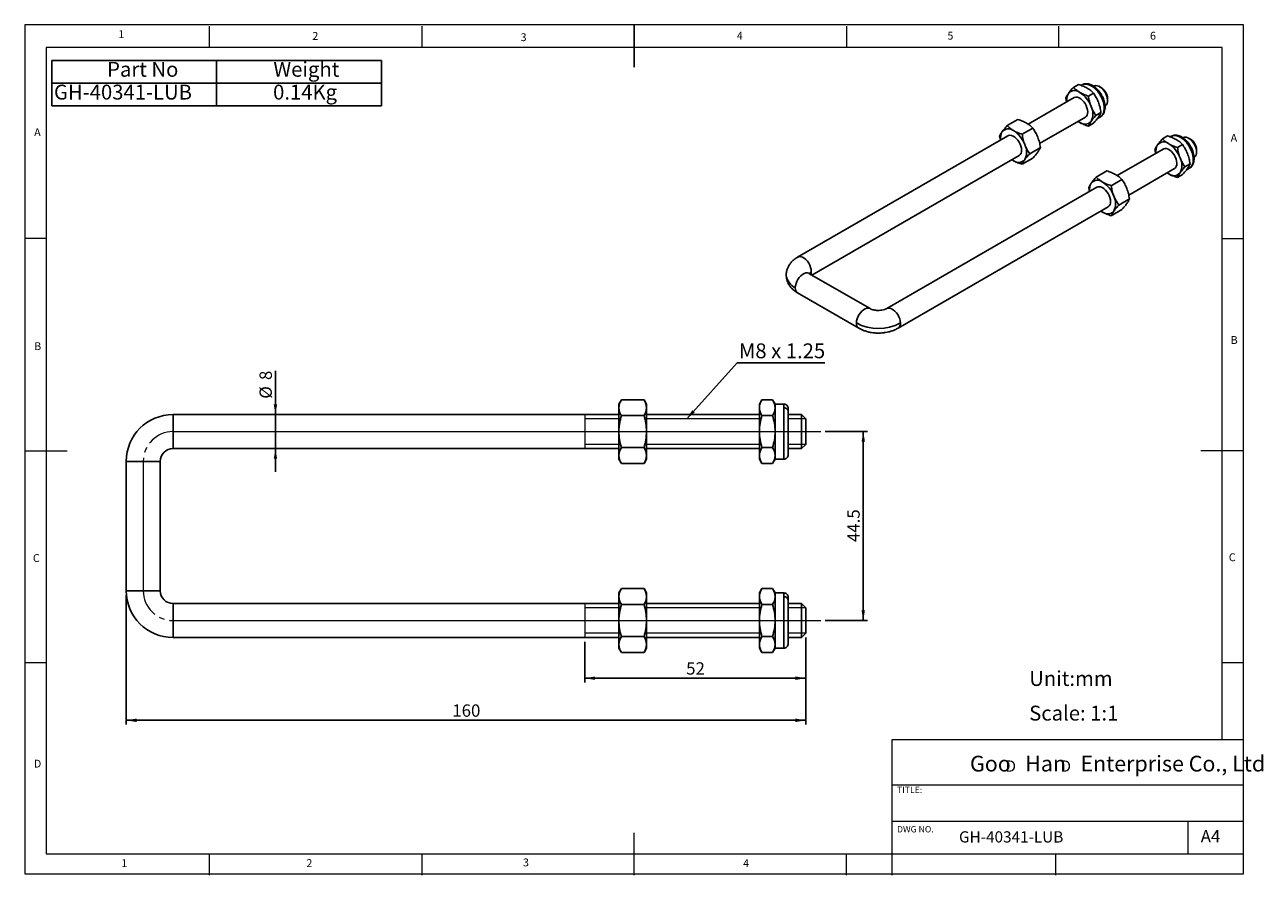
# Model space of a CAD drawing. Units: millimetres. Extents: x 5 to 297, y 6 to 206.
import ezdxf

# ---------------------------------------------------------------- set-up
doc = ezdxf.new("R2010")
doc.units = ezdxf.units.MM
doc.linetypes.add('CENTER', pattern=[10.16, 6.35, -1.27, 1.27, -1.27])
doc.layers.add('DIM', color=5, linetype='Continuous')
doc.layers.add('SLD-0', color=179, linetype='Continuous')
doc.styles.add('SLDTEXTSTYLE0', font='TXT', dxfattribs={"width": 0.663})
doc.styles.add('SLDTEXTSTYLE1', font='TXT', dxfattribs={"width": 0.75})
doc.styles.add('SLDTEXTSTYLE2', font='TXT', dxfattribs={"width": 0.620935})
doc.styles.add('SLDTEXTSTYLE3', font='TXT', dxfattribs={"width": 0.7})
doc.styles.add('SLDTEXTSTYLE4', font='TXT', dxfattribs={"width": 0.694444})
doc.dimstyles.new('SLDDIMSTYLE0', dxfattribs={"dimtxt": 2.910417, "dimasz": 2.4, "dimexe": 0, "dimexo": 0.0625, "dimgap": 0.727604, "dimtad": 1, "dimdec": 1, "dimrnd": 1e-09, "dimzin": 12, "dimdsep": 46, "dimtxsty": 'SLDTEXTSTYLE1', "dimsah": 1, "dimcen": 0.09, "dimadec": 0, "dimazin": 3, "dimtfac": 1, "dimtdec": 1, "dimtofl": 0, "dimtmove": 0, "dimatfit": 3, "dimfxl": 0, "dimfrac": 2, "dimtolj": 1, "dimtzin": 12, "dimarcsym": 0})
doc.dimstyles.new('SLDDIMSTYLE1', dxfattribs={"dimtxt": 2.910417, "dimasz": 2.4, "dimexe": 0, "dimexo": 0.0625, "dimgap": 0.727604, "dimtad": 1, "dimdec": 1, "dimrnd": 1e-09, "dimzin": 12, "dimdsep": 46, "dimtxsty": 'SLDTEXTSTYLE1', "dimsah": 1, "dimcen": 0.09, "dimadec": 0, "dimazin": 3, "dimtfac": 1, "dimtdec": 1, "dimtmove": 0, "dimatfit": 0, "dimfxl": 0, "dimfrac": 2, "dimtolj": 1, "dimtzin": 12, "dimarcsym": 0})
doc.dimstyles.new('SLDDIMSTYLE2', dxfattribs={"dimtxt": 0.18, "dimasz": 2.4, "dimexe": 0, "dimexo": 0.0625, "dimgap": 0, "dimtad": 0, "dimtih": 1, "dimtoh": 1, "dimdec": 0, "dimrnd": 1e-09, "dimzin": 0, "dimdsep": 46, "dimtxsty": 'Standard', "dimsah": 1, "dimcen": 0.09, "dimadec": 0, "dimazin": 0, "dimtfac": 2.4, "dimtdec": 0, "dimtofl": 0, "dimtmove": 0, "dimatfit": 3, "dimfxl": 0, "dimfrac": 2, "dimtolj": 1, "dimtzin": 0, "dimarcsym": 0})

# ---------------------------------------------------------------- blocks, each defined once
blk = doc.blocks.new('SW_NOTE_0')
at = {"layer": 'DIM', "char_height": 2.65, "attachment_point": 1, "style": 'SLDTEXTSTYLE0'}
for insert in [(0, 3.41), (12.95, 3.41)]:
    blk.add_mtext('D', dxfattribs=dict(at, insert=insert))
blk = doc.blocks.new('SW_TABLEANNOTATION_0')
at = {"layer": 'DIM', "color": 0}
for p, q in [((0, 0), (0, -10.74)), ((77.61, 0), (0, 0)), ((77.61, -10.74), (77.61, 0)), ((38.8, 0), (38.8, -10.74)), ((0, -5.37), (77.61, -5.37)), ((0, -10.74), (77.61, -10.74))]:
    blk.add_line(p, q, dxfattribs=at)
at = {"layer": 'DIM', "color": 0, "char_height": 3.5, "attachment_point": 1, "style": 'SLDTEXTSTYLE3'}
for s, insert in [('Part No', (13.02, -0.36)), ('Weight', (52.17, -0.36)), ('GH-40341-LUB', (0.5, -5.73)), ('0.14Kg', (52.11, -5.73))]:
    blk.add_mtext(s, dxfattribs=dict(at, insert=insert))
blk = doc.blocks.new('_D')
at = {"layer": 'DIM', "color": 5}
for p, q in [((193.78, 110.47), (203.78, 110.47)), ((202.78, 110.47), (202.78, 65.97)), ((193.78, 65.97), (203.78, 65.97))]:
    blk.add_line(p, q, dxfattribs=at)
for points in [[(202.78, 110.47), (202.38, 108.07), (203.18, 108.07)], [(202.78, 65.97), (203.18, 68.37), (202.38, 68.37)]]:
    blk.add_solid(points, dxfattribs=at)
at = {"layer": 'DIM', "color": 5, "insert": (199.03, 84.46), "char_height": 2.91, "attachment_point": 1, "rotation": 90, "style": 'SLDTEXTSTYLE1'}
blk.add_mtext('44.5', dxfattribs=at)
blk = doc.blocks.new('_D_1')
at = {"layer": 'DIM', "color": 5}
for p, q in [((189.22, 61.97), (189.22, 51.39)), ((137.22, 60.97), (137.22, 51.39)), ((137.22, 52.39), (189.22, 52.39))]:
    blk.add_line(p, q, dxfattribs=at)
for points in [[(137.22, 52.39), (139.62, 51.99), (139.62, 52.79)], [(189.22, 52.39), (186.82, 52.79), (186.82, 51.99)]]:
    blk.add_solid(points, dxfattribs=at)
at = {"layer": 'DIM', "color": 5, "insert": (161.07, 56.14), "char_height": 2.91, "attachment_point": 1, "style": 'SLDTEXTSTYLE1'}
blk.add_mtext('52', dxfattribs=at)
blk = doc.blocks.new('_D_2')
at = {"layer": 'DIM', "color": 5}
for p, q in [((64.34, 114.47), (64.34, 124.77)), ((64.34, 114.47), (64.34, 106.47)), ((64.34, 106.47), (64.34, 100.97))]:
    blk.add_line(p, q, dxfattribs=at)
for points in [[(64.34, 114.47), (64.74, 116.87), (63.94, 116.87)], [(64.34, 106.47), (63.94, 104.07), (64.74, 104.07)]]:
    blk.add_solid(points, dxfattribs=at)
at = {"layer": 'DIM', "color": 5, "char_height": 2.91, "attachment_point": 1, "rotation": 90, "style": 'SLDTEXTSTYLE1'}
for s, insert in [('8', (60.59, 122.62)), ('%%c', (60.59, 118.23))]:
    blk.add_mtext(s, dxfattribs=dict(at, insert=insert))
blk = doc.blocks.new('_D_3')
at = {"layer": 'DIM', "color": 5}
for p, q in [((29.22, 71.97), (29.22, 41.47)), ((189.22, 61.97), (189.22, 41.47)), ((189.22, 42.47), (29.22, 42.47))]:
    blk.add_line(p, q, dxfattribs=at)
for points in [[(29.22, 42.47), (31.62, 42.07), (31.62, 42.87)], [(189.22, 42.47), (186.82, 42.87), (186.82, 42.07)]]:
    blk.add_solid(points, dxfattribs=at)
at = {"layer": 'DIM', "color": 5, "insert": (106, 46.22), "char_height": 2.91, "attachment_point": 1, "style": 'SLDTEXTSTYLE1'}
blk.add_mtext('160', dxfattribs=at)
blk = doc.blocks.new('SW_NOTE_0_1')
at = {"layer": 'DIM', "color": 0}
blk.add_line((20.64, 0), (0, 0), dxfattribs=at)
at = {"layer": 'DIM', "color": 0, "insert": (0.39, 4.58), "char_height": 3.5, "attachment_point": 1, "style": 'SLDTEXTSTYLE4'}
blk.add_mtext('M8 x 1.25', dxfattribs=at)

msp = doc.modelspace()

# ---------------------------------------------------------------- linework, layer by layer
at = {"color": 7, "linetype": 'Continuous', "lineweight": 25}
for p, q in [((252.27, 191.55), (253.47, 192.24)), ((254.3, 192.15), (254.08, 192.02)), ((254.3, 192.15), (254.35, 192.17)), ((255.81, 189.51), (257, 190.2)), ((257.1, 191.84), (257.05, 191.81)), ((258.9, 191.43), (258.43, 191.71)), ((252.43, 189.14), (241.59, 182.89)), ((250.67, 188.13), (250.5, 189.03)), ((259.71, 187.19), (259.77, 187.22)), ((260.32, 188.44), (260.32, 188.98)), ((239.19, 184), (236.67, 182.55)), ((244.32, 178.3), (255.1, 184.52)), ((257.58, 184.95), (258.77, 185.64)), ((257.93, 184.23), (258.64, 184.64)), ((258.75, 184.71), (258.64, 184.64)), ((242.72, 181.96), (240.21, 180.5)), ((253.39, 183.54), (253.77, 183.3)), ((253.77, 183.3), (253.4, 183.54)), ((257, 183.12), (255.81, 182.43)), ((236.83, 180.14), (187.33, 151.56)), ((235.07, 179.12), (234.9, 180.03)), ((273.25, 179.44), (274.44, 180.13)), ((275.28, 180.04), (275.06, 179.91)), ((275.28, 180.04), (275.33, 180.06)), ((276.79, 177.4), (277.98, 178.09)), ((278.08, 179.73), (278.03, 179.7)), ((279.88, 179.32), (279.41, 179.6)), ((190.7, 147.35), (239.5, 175.52)), ((244.49, 177.4), (241.98, 175.94)), ((273.41, 177.03), (262.57, 170.78)), ((271.65, 176.02), (271.48, 176.92)), ((280.69, 175.08), (280.74, 175.11)), ((281.3, 176.33), (281.3, 176.87)), ((238.16, 174.29), (237.79, 174.53)), ((238.16, 174.29), (237.8, 174.54)), ((240.21, 173.43), (242.72, 174.88)), ((265.3, 166.19), (276.08, 172.41)), ((278.55, 172.84), (279.75, 173.53)), ((278.91, 172.12), (279.62, 172.53)), ((279.72, 172.6), (279.62, 172.53)), ((260.16, 171.89), (257.65, 170.44)), ((263.7, 169.85), (261.19, 168.39)), ((274.37, 171.43), (274.74, 171.19)), ((274.74, 171.19), (274.38, 171.43)), ((277.98, 171.01), (276.79, 170.32)), ((257.81, 168.03), (208.31, 139.45)), ((256.05, 167.01), (255.88, 167.92)), ((210.98, 134.83), (260.48, 163.41)), ((265.47, 165.29), (262.95, 163.83)), ((259.14, 162.18), (258.77, 162.42)), ((259.14, 162.18), (258.78, 162.43)), ((261.19, 161.32), (263.7, 162.77)), ((184.63, 147.37), (184.63, 147.34)), ((204.38, 139.45), (190, 147.75)), ((187.33, 143.13), (201.71, 134.83)), ((145.81, 117.98), (145.23, 116.97)), ((145.23, 116.97), (145.23, 116.1)), ((145.81, 117.98), (151.15, 117.98)), ((151.73, 116.97), (151.15, 117.98)), ((151.73, 116.97), (151.73, 116.1)), ((178.9, 117.98), (178.32, 116.97)), ((178.32, 116.1), (178.32, 116.97)), ((181.44, 117.98), (178.9, 117.98)), ((182.02, 116.97), (181.44, 117.98)), ((184.06, 116.97), (182.02, 116.97)), ((182.02, 116.1), (182.02, 116.97)), ((145.23, 114.47), (40.22, 114.47)), ((40.22, 106.47), (40.22, 114.47)), ((145.23, 116.1), (145.23, 110.47)), ((151.15, 114.23), (145.81, 114.23)), ((151.73, 116.1), (151.73, 110.47)), ((178.32, 114.47), (151.73, 114.47)), ((178.32, 110.47), (178.32, 116.1)), ((178.9, 114.23), (181.44, 114.23)), ((182.02, 110.47), (182.02, 116.1)), ((188.22, 114.47), (185.08, 114.47)), ((189.22, 113.47), (188.22, 114.47)), ((188.22, 106.47), (188.22, 114.47)), ((189.22, 113.47), (189.22, 107.47)), ((145.23, 110.47), (145.23, 104.85)), ((151.73, 110.47), (151.73, 104.85)), ((178.32, 104.85), (178.32, 110.47)), ((182.02, 104.85), (182.02, 110.47)), ((40.22, 106.47), (145.23, 106.47)), ((151.15, 106.72), (145.81, 106.72)), ((151.73, 106.47), (178.32, 106.47)), ((178.9, 106.72), (181.44, 106.72)), ((185.08, 106.47), (188.22, 106.47)), ((188.22, 106.47), (189.22, 107.47)), ((29.22, 103.47), (29.22, 72.97)), ((29.22, 103.47), (37.22, 103.47)), ((37.22, 72.97), (37.22, 103.47)), ((145.23, 104.85), (145.23, 103.97)), ((145.23, 103.97), (145.81, 102.97)), ((151.15, 102.97), (145.81, 102.97)), ((151.15, 102.97), (151.73, 103.97)), ((151.73, 104.85), (151.73, 103.97)), ((178.32, 103.97), (178.32, 104.85)), ((178.32, 103.97), (178.9, 102.97)), ((178.9, 102.97), (181.44, 102.97)), ((181.44, 102.97), (182.02, 103.97)), ((182.02, 103.97), (182.02, 104.85)), ((182.02, 103.97), (184.06, 103.97)), ((37.22, 72.97), (29.22, 72.97)), ((145.81, 73.48), (145.23, 72.47)), ((145.81, 73.48), (151.15, 73.48)), ((151.73, 72.47), (151.15, 73.48)), ((178.9, 73.48), (178.32, 72.47)), ((181.44, 73.48), (178.9, 73.48)), ((182.02, 72.47), (181.44, 73.48)), ((145.23, 72.47), (145.23, 71.6)), ((145.23, 71.6), (145.23, 65.97)), ((151.73, 72.47), (151.73, 71.6)), ((151.73, 71.6), (151.73, 65.97)), ((178.32, 71.6), (178.32, 72.47)), ((178.32, 65.97), (178.32, 71.6)), ((184.06, 72.47), (182.02, 72.47)), ((182.02, 71.6), (182.02, 72.47)), ((182.02, 65.97), (182.02, 71.6)), ((145.23, 69.97), (40.22, 69.97)), ((40.22, 61.97), (40.22, 69.97)), ((151.15, 69.73), (145.81, 69.73)), ((178.32, 69.97), (151.73, 69.97)), ((178.9, 69.73), (181.44, 69.73)), ((188.22, 69.97), (185.08, 69.97)), ((189.22, 68.97), (188.22, 69.97)), ((188.22, 61.97), (188.22, 69.97)), ((189.22, 68.97), (189.22, 62.97)), ((145.23, 65.97), (145.23, 60.35)), ((151.73, 65.97), (151.73, 60.35)), ((178.32, 60.35), (178.32, 65.97)), ((182.02, 60.35), (182.02, 65.97)), ((40.22, 61.97), (145.23, 61.97)), ((151.15, 62.22), (145.81, 62.22)), ((151.73, 61.97), (178.32, 61.97)), ((178.9, 62.22), (181.44, 62.22)), ((185.08, 61.97), (188.22, 61.97)), ((188.22, 61.97), (189.22, 62.97)), ((145.23, 60.35), (145.23, 59.47)), ((145.23, 59.47), (145.81, 58.47)), ((151.15, 58.47), (145.81, 58.47)), ((151.15, 58.47), (151.73, 59.47)), ((151.73, 60.35), (151.73, 59.47)), ((178.32, 59.47), (178.32, 60.35)), ((178.32, 59.47), (178.9, 58.47)), ((178.9, 58.47), (181.44, 58.47)), ((181.44, 58.47), (182.02, 59.47)), ((182.02, 59.47), (182.02, 60.35)), ((182.02, 59.47), (184.06, 59.47))]:
    msp.add_line(p, q, dxfattribs=at)
at = {"color": 8, "linetype": 'Continuous', "lineweight": 25}
for p, q in [((184.06, 116.97), (184.06, 116.1)), ((184.06, 116.1), (184.06, 103.97)), ((184.06, 72.47), (184.06, 71.6)), ((184.06, 71.6), (184.06, 59.47))]:
    msp.add_line(p, q, dxfattribs=at)
at = {"color": 8, "linetype": 'Continuous', "lineweight": 25, "flags": 128}
for points in [[(254.35, 192.17), (254.42, 192.21), (254.8, 192.33), (255.22, 192.35), (255.68, 192.27), (256.15, 192.1), (256.63, 191.84), (257.11, 191.49), (257.57, 191.07), (258, 190.58), (258.4, 190.03), (258.75, 189.45), (259.04, 188.84), (259.27, 188.22), (259.43, 187.6), (259.52, 187.01), (259.53, 186.44), (259.47, 185.93), (259.33, 185.48), (259.12, 185.1)], [(259.12, 185.1), (258.85, 184.79), (258.75, 184.71)], [(275.33, 180.06), (275.4, 180.1), (275.78, 180.22), (276.2, 180.24), (276.66, 180.16), (277.13, 179.99), (277.61, 179.73), (278.09, 179.38), (278.55, 178.96), (278.98, 178.47), (279.38, 177.92), (279.73, 177.34), (280.02, 176.73), (280.25, 176.11), (280.41, 175.49), (280.5, 174.9), (280.51, 174.33), (280.45, 173.82), (280.31, 173.37), (280.1, 172.99)], [(280.1, 172.99), (279.83, 172.68), (279.72, 172.6)], [(190.55, 148.16), (190.51, 148.64), (190.39, 149.14), (190.19, 149.65), (189.93, 150.14), (189.61, 150.59), (189.25, 150.99), (188.86, 151.3), (188.47, 151.53), (188.08, 151.66), (187.72, 151.68), (187.4, 151.6), (187.33, 151.56)], [(186.78, 144.35), (186.82, 144.83), (186.94, 145.33), (187.14, 145.84), (187.4, 146.33), (187.72, 146.78), (188.08, 147.18), (188.47, 147.49), (188.86, 147.72), (189.25, 147.85), (189.61, 147.87), (189.93, 147.79), (190, 147.75)], [(190.44, 147.5), (190.51, 147.74), (190.55, 148.16)], [(204.37, 139.45), (204.3, 139.49), (203.99, 139.57), (203.63, 139.55), (203.24, 139.42), (202.85, 139.19), (202.46, 138.88), (202.1, 138.48), (201.78, 138.03), (201.52, 137.54), (201.32, 137.03), (201.2, 136.53), (201.16, 136.05)], [(211.53, 136.05), (211.49, 136.53), (211.37, 137.03), (211.17, 137.54), (210.9, 138.03), (210.59, 138.48), (210.23, 138.88), (209.84, 139.19), (209.45, 139.42), (209.06, 139.55), (208.7, 139.57), (208.38, 139.49), (208.31, 139.45)]]:
    msp.add_lwpolyline(points, dxfattribs=at)
at = {"color": 7, "linetype": 'Continuous', "lineweight": 25, "flags": 128}
for points in [[(259.77, 187.22), (259.8, 187.24), (260.03, 187.45), (260.2, 187.75), (260.3, 188.12), (260.32, 188.55), (260.26, 189.02), (260.13, 189.51), (259.92, 190), (259.66, 190.47), (259.35, 190.9), (259, 191.28), (258.62, 191.58), (258.24, 191.81), (257.87, 191.93), (257.52, 191.96), (257.2, 191.89), (257.1, 191.84)], [(252.43, 189.14), (252.56, 189.2), (252.88, 189.27), (253.23, 189.23), (253.61, 189.1), (253.99, 188.87), (254.36, 188.56), (254.71, 188.18)], [(254.71, 188.18), (255.02, 187.74), (255.28, 187.27), (255.47, 186.77), (255.6, 186.29), (255.65, 185.82), (255.62, 185.4), (255.52, 185.03), (255.35, 184.74), (255.11, 184.53), (255.1, 184.52)], [(240.05, 176.74), (240.01, 177.2), (239.9, 177.69), (239.71, 178.18), (239.46, 178.66), (239.16, 179.1), (238.82, 179.49), (238.45, 179.82), (238.07, 180.06), (237.69, 180.21), (237.33, 180.26), (237.01, 180.22), (236.83, 180.14)], [(280.74, 175.11), (280.78, 175.13), (281.01, 175.34), (281.18, 175.64), (281.27, 176.01), (281.29, 176.44), (281.24, 176.91), (281.1, 177.4), (280.9, 177.89), (280.64, 178.36), (280.33, 178.79), (279.98, 179.17), (279.6, 179.47), (279.22, 179.7), (278.85, 179.82), (278.5, 179.85), (278.18, 179.78), (278.08, 179.73)], [(273.41, 177.03), (273.54, 177.09), (273.86, 177.16), (274.21, 177.12), (274.58, 176.99), (274.97, 176.76), (275.34, 176.45), (275.69, 176.07)], [(275.69, 176.07), (275.99, 175.63), (276.25, 175.16), (276.45, 174.66), (276.58, 174.18), (276.63, 173.71), (276.6, 173.28), (276.5, 172.92), (276.33, 172.63), (276.09, 172.42), (276.08, 172.41)], [(261.03, 164.63), (260.99, 165.09), (260.88, 165.58), (260.69, 166.07), (260.44, 166.55), (260.14, 166.99), (259.8, 167.38), (259.43, 167.71), (259.05, 167.95), (258.67, 168.1), (258.31, 168.15), (257.99, 168.11), (257.81, 168.03)]]:
    msp.add_lwpolyline(points, dxfattribs=at)
at = {"color": 7, "linetype": 'Continuous', "lineweight": 25}
for centre, radius, start, end in [((253.68, 188.61), 2.99, 149.2102, 188.6129), ((252.56, 188.9), 1.91, 50.7518, 139.4672), ((250.18, 184.77), 6.65, 20.2271, 57.362), ((257.27, 188.86), 3.05, 2.4009, 57.5937), ((252.88, 185.3), 3.96, 333.4364, 26.5636), ((238.01, 179.61), 2.92, 148.7227, 189.1004), ((236.96, 179.89), 1.91, 50.7518, 139.4672), ((234.58, 175.77), 6.65, 20.2271, 57.362), ((254.97, 184.77), 1.91, 230.7518, 319.4672), ((237.28, 176.3), 3.96, 333.4364, 26.5636), ((274.66, 176.5), 2.99, 149.2102, 188.6129), ((273.54, 176.79), 1.91, 50.7518, 139.4672), ((271.16, 172.66), 6.65, 20.2271, 57.362), ((278.25, 176.75), 3.05, 2.4009, 57.5937), ((238.72, 176.6), 1.33, 305.5137, 5.7985), ((239.37, 175.77), 1.91, 230.7518, 319.4672), ((273.86, 173.19), 3.96, 333.4364, 26.5636), ((257.94, 167.78), 1.91, 50.7518, 139.4672), ((255.56, 163.66), 6.65, 20.2271, 57.362), ((275.95, 172.66), 1.91, 230.7518, 319.4672), ((258.98, 167.5), 2.92, 148.7227, 189.1004), ((259.7, 164.49), 1.33, 305.5137, 5.7985), ((258.26, 164.19), 3.96, 333.4364, 26.5636), ((260.35, 163.66), 1.91, 230.7518, 319.4672), ((206.34, 146.03), 11.24, 242.5243, 297.4757), ((40.22, 103.47), 11, 90, 180), ((40.22, 103.47), 3, 90, 180), ((40.22, 72.97), 11, 180, 270), ((40.22, 72.97), 3, 180, 270)]:
    msp.add_arc(centre, radius, start, end, dxfattribs=at)
at = {"color": 8, "linetype": 'Continuous', "lineweight": 25}
for centre, radius, start, end in [((188.36, 147.76), 3.75, 186.4461, 245.0599), ((191.13, 147.06), 1.25, 117.6638, 148.4564), ((188.1, 144.22), 1.33, 174.0137, 234.6741), ((202.48, 135.92), 1.33, 174.0144, 234.6661), ((210.21, 135.92), 1.33, 305.3559, 5.9836)]:
    msp.add_arc(centre, radius, start, end, dxfattribs=at)
at = {"color": 7, "linetype": 'Continuous', "lineweight": 25}
for points, knots in [([(250.5, 189.03), (250.57, 189.19), (250.7, 189.52), (250.97, 189.93), (251.11, 190.14)], [0, 0, 0, 0, 0.495458, 1, 1, 1, 1]), ([(251.11, 190.14), (251.27, 190.35), (251.6, 190.8), (252.05, 191.3), (252.27, 191.55)], [0, 0, 0, 0, 0.494511, 1, 1, 1, 1]), ([(252.27, 191.55), (252.48, 191.34), (252.91, 190.92), (253.48, 190.56), (253.77, 190.37)], [0, 0, 0, 0, 0.495458, 1, 1, 1, 1]), ([(255.51, 191.38), (255.2, 191.54), (254.57, 191.87), (253.84, 192.12), (253.47, 192.24)], [0, 0, 0, 0, 0.4945107, 1, 1, 1, 1]), ([(253.77, 190.37), (254.08, 190.21), (254.7, 189.88), (255.44, 189.63), (255.81, 189.51)], [0, 0, 0, 0, 0.494511, 1, 1, 1, 1]), ([(259.27, 185.23), (259.36, 185.39), (259.56, 185.72), (259.71, 186.33), (259.75, 186.99), (259.68, 187.68), (259.52, 188.37), (259.26, 189.07), (258.92, 189.76), (258.49, 190.43), (258, 191.02), (257.49, 191.5), (257.02, 191.85), (256.64, 192.06), (256.38, 192.19), (256.18, 192.26), (255.96, 192.33), (255.66, 192.39), (255.26, 192.42), (254.84, 192.38), (254.58, 192.27), (254.46, 192.21)], [0, 0, 0, 0, 0.065368, 0.132973, 0.200553, 0.265567, 0.327606, 0.391824, 0.457853, 0.524665, 0.591151, 0.656068, 0.712945, 0.759048, 0.78405, 0.804688, 0.826156, 0.857145, 0.901235, 0.956029, 1, 1, 1, 1]), ([(257, 190.2), (256.79, 190.41), (256.37, 190.83), (255.8, 191.2), (255.51, 191.38)], [0, 0, 0, 0, 0.495458, 1, 1, 1, 1]), ([(258.16, 188.08), (258, 188.45), (257.67, 189.21), (257.23, 189.87), (257, 190.2)], [0, 0, 0, 0, 0.494511, 1, 1, 1, 1]), ([(255.81, 189.51), (255.88, 189.09), (256.01, 188.26), (256.28, 187.47), (256.42, 187.07)], [0, 0, 0, 0, 0.495458, 1, 1, 1, 1]), ([(256.42, 187.07), (256.58, 186.7), (256.91, 185.94), (257.35, 185.28), (257.58, 184.95)], [0, 0, 0, 0, 0.494511, 1, 1, 1, 1]), ([(258.77, 185.64), (258.71, 186.05), (258.57, 186.89), (258.3, 187.68), (258.16, 188.08)], [0, 0, 0, 0, 0.495458, 1, 1, 1, 1]), ([(241.23, 183.14), (240.92, 183.3), (240.29, 183.63), (239.56, 183.87), (239.19, 184)], [0, 0, 0, 0, 0.4945107, 1, 1, 1, 1]), ([(256.42, 183.53), (256.58, 183.75), (256.91, 184.19), (257.35, 184.7), (257.58, 184.95)], [0, 0, 0, 0, 0.494511, 1, 1, 1, 1]), ([(257, 183.12), (257.22, 183.37), (257.67, 183.87), (258, 184.32), (258.16, 184.54)], [0, 0, 0, 0, 0.495458, 1, 1, 1, 1]), ([(258.16, 184.54), (258.3, 184.74), (258.57, 185.15), (258.71, 185.48), (258.77, 185.64)], [0, 0, 0, 0, 0.494511, 1, 1, 1, 1]), ([(258.69, 184.68), (258.79, 184.75), (259.01, 184.89), (259.18, 185.11), (259.27, 185.23)], [0, 0, 0, 0, 0.477286, 1, 1, 1, 1]), ([(234.9, 180.03), (234.97, 180.19), (235.1, 180.51), (235.37, 180.92), (235.51, 181.13)], [0, 0, 0, 0, 0.495458, 1, 1, 1, 1]), ([(235.51, 181.13), (235.67, 181.35), (236, 181.79), (236.44, 182.29), (236.67, 182.55)], [0, 0, 0, 0, 0.494511, 1, 1, 1, 1]), ([(236.67, 182.55), (236.88, 182.34), (237.31, 181.91), (237.88, 181.55), (238.16, 181.37)], [0, 0, 0, 0, 0.495458, 1, 1, 1, 1]), ([(238.16, 181.37), (238.47, 181.2), (239.1, 180.87), (239.84, 180.63), (240.21, 180.5)], [0, 0, 0, 0, 0.494511, 1, 1, 1, 1]), ([(242.72, 181.96), (242.51, 182.17), (242.09, 182.59), (241.52, 182.95), (241.23, 183.14)], [0, 0, 0, 0, 0.495458, 1, 1, 1, 1]), ([(243.88, 179.83), (243.72, 180.21), (243.39, 180.96), (242.95, 181.62), (242.72, 181.96)], [0, 0, 0, 0, 0.4945107, 1, 1, 1, 1]), ([(255.81, 182.43), (255.44, 182.55), (254.71, 182.8), (254.08, 183.13), (253.77, 183.3)], [0, 0, 0, 0, 0.495458, 1, 1, 1, 1]), ([(255.81, 182.43), (255.88, 182.59), (256.01, 182.92), (256.28, 183.33), (256.42, 183.53)], [0, 0, 0, 0, 0.495458, 1, 1, 1, 1]), ([(240.21, 180.5), (240.27, 180.09), (240.41, 179.25), (240.68, 178.46), (240.82, 178.07)], [0, 0, 0, 0, 0.495458, 1, 1, 1, 1]), ([(240.82, 178.07), (240.98, 177.69), (241.31, 176.94), (241.75, 176.28), (241.98, 175.94)], [0, 0, 0, 0, 0.494511, 1, 1, 1, 1]), ([(244.49, 177.4), (244.43, 177.81), (244.29, 178.65), (244.02, 179.44), (243.88, 179.83)], [0, 0, 0, 0, 0.495458, 1, 1, 1, 1]), ([(271.48, 176.92), (271.55, 177.08), (271.68, 177.41), (271.95, 177.82), (272.09, 178.03)], [0, 0, 0, 0, 0.495458, 1, 1, 1, 1]), ([(272.09, 178.03), (272.25, 178.24), (272.58, 178.69), (273.02, 179.19), (273.25, 179.44)], [0, 0, 0, 0, 0.494511, 1, 1, 1, 1]), ([(273.25, 179.44), (273.46, 179.23), (273.88, 178.81), (274.45, 178.45), (274.74, 178.26)], [0, 0, 0, 0, 0.495458, 1, 1, 1, 1]), ([(276.49, 179.27), (276.18, 179.43), (275.55, 179.76), (274.82, 180.01), (274.44, 180.13)], [0, 0, 0, 0, 0.4945107, 1, 1, 1, 1]), ([(274.74, 178.26), (275.05, 178.1), (275.68, 177.77), (276.41, 177.52), (276.79, 177.4)], [0, 0, 0, 0, 0.494511, 1, 1, 1, 1]), ([(280.24, 173.12), (280.34, 173.28), (280.54, 173.61), (280.69, 174.22), (280.73, 174.88), (280.66, 175.57), (280.5, 176.26), (280.24, 176.96), (279.89, 177.65), (279.47, 178.32), (278.98, 178.91), (278.47, 179.39), (277.99, 179.74), (277.62, 179.95), (277.35, 180.08), (277.16, 180.15), (276.93, 180.22), (276.63, 180.28), (276.24, 180.31), (275.82, 180.27), (275.56, 180.16), (275.44, 180.1)], [0, 0, 0, 0, 0.065368, 0.132973, 0.200553, 0.265567, 0.327606, 0.391824, 0.457853, 0.524665, 0.591151, 0.656068, 0.712945, 0.759048, 0.78405, 0.804688, 0.826156, 0.857145, 0.901235, 0.956029, 1, 1, 1, 1]), ([(277.98, 178.09), (277.77, 178.3), (277.35, 178.72), (276.78, 179.09), (276.49, 179.27)], [0, 0, 0, 0, 0.495458, 1, 1, 1, 1]), ([(279.14, 175.97), (278.98, 176.34), (278.65, 177.1), (278.21, 177.76), (277.98, 178.09)], [0, 0, 0, 0, 0.494511, 1, 1, 1, 1]), ([(241.98, 175.94), (241.76, 175.7), (241.31, 175.19), (240.98, 174.75), (240.82, 174.53)], [0, 0, 0, 0, 0.495458, 1, 1, 1, 1]), ([(242.72, 174.88), (242.94, 175.13), (243.39, 175.63), (243.72, 176.07), (243.88, 176.3)], [0, 0, 0, 0, 0.495458, 1, 1, 1, 1]), ([(243.88, 176.3), (244.02, 176.5), (244.29, 176.91), (244.42, 177.23), (244.49, 177.4)], [0, 0, 0, 0, 0.494511, 1, 1, 1, 1]), ([(276.79, 177.4), (276.85, 176.98), (276.99, 176.15), (277.26, 175.36), (277.4, 174.96)], [0, 0, 0, 0, 0.495458, 1, 1, 1, 1]), ([(279.75, 173.53), (279.68, 173.94), (279.55, 174.78), (279.28, 175.57), (279.14, 175.97)], [0, 0, 0, 0, 0.495458, 1, 1, 1, 1]), ([(240.21, 173.43), (239.84, 173.55), (239.11, 173.79), (238.48, 174.12), (238.16, 174.29)], [0, 0, 0, 0, 0.495458, 1, 1, 1, 1]), ([(240.82, 174.53), (240.68, 174.32), (240.41, 173.91), (240.28, 173.59), (240.21, 173.43)], [0, 0, 0, 0, 0.494511, 1, 1, 1, 1]), ([(277.4, 174.96), (277.56, 174.59), (277.89, 173.83), (278.33, 173.17), (278.55, 172.84)], [0, 0, 0, 0, 0.494511, 1, 1, 1, 1]), ([(277.4, 171.42), (277.56, 171.64), (277.89, 172.08), (278.33, 172.59), (278.55, 172.84)], [0, 0, 0, 0, 0.494511, 1, 1, 1, 1]), ([(277.98, 171.01), (278.2, 171.26), (278.65, 171.76), (278.97, 172.21), (279.14, 172.43)], [0, 0, 0, 0, 0.495458, 1, 1, 1, 1]), ([(279.14, 172.43), (279.27, 172.63), (279.55, 173.04), (279.68, 173.37), (279.75, 173.53)], [0, 0, 0, 0, 0.494511, 1, 1, 1, 1]), ([(279.67, 172.57), (279.77, 172.64), (279.99, 172.78), (280.16, 173), (280.24, 173.12)], [0, 0, 0, 0, 0.477286, 1, 1, 1, 1]), ([(256.49, 169.02), (256.65, 169.24), (256.98, 169.68), (257.42, 170.18), (257.65, 170.44)], [0, 0, 0, 0, 0.494511, 1, 1, 1, 1]), ([(257.65, 170.44), (257.86, 170.23), (258.28, 169.8), (258.85, 169.44), (259.14, 169.26)], [0, 0, 0, 0, 0.495458, 1, 1, 1, 1]), ([(259.14, 169.26), (259.45, 169.09), (260.08, 168.76), (260.81, 168.52), (261.19, 168.39)], [0, 0, 0, 0, 0.494511, 1, 1, 1, 1]), ([(262.21, 171.03), (261.9, 171.19), (261.27, 171.52), (260.53, 171.76), (260.16, 171.89)], [0, 0, 0, 0, 0.4945107, 1, 1, 1, 1]), ([(263.7, 169.85), (263.49, 170.06), (263.07, 170.48), (262.49, 170.84), (262.21, 171.03)], [0, 0, 0, 0, 0.495458, 1, 1, 1, 1]), ([(264.86, 167.72), (264.7, 168.1), (264.37, 168.85), (263.93, 169.51), (263.7, 169.85)], [0, 0, 0, 0, 0.4945107, 1, 1, 1, 1]), ([(276.79, 170.32), (276.42, 170.44), (275.69, 170.69), (275.06, 171.02), (274.74, 171.19)], [0, 0, 0, 0, 0.495458, 1, 1, 1, 1]), ([(276.79, 170.32), (276.85, 170.48), (276.99, 170.81), (277.26, 171.22), (277.4, 171.42)], [0, 0, 0, 0, 0.495458, 1, 1, 1, 1]), ([(255.88, 167.92), (255.94, 168.08), (256.08, 168.4), (256.35, 168.81), (256.49, 169.02)], [0, 0, 0, 0, 0.495458, 1, 1, 1, 1]), ([(261.19, 168.39), (261.25, 167.98), (261.39, 167.14), (261.66, 166.35), (261.8, 165.96)], [0, 0, 0, 0, 0.495458, 1, 1, 1, 1]), ([(265.47, 165.29), (265.4, 165.7), (265.27, 166.54), (265, 167.33), (264.86, 167.72)], [0, 0, 0, 0, 0.495458, 1, 1, 1, 1]), ([(261.8, 165.96), (261.96, 165.58), (262.29, 164.82), (262.73, 164.17), (262.95, 163.83)], [0, 0, 0, 0, 0.494511, 1, 1, 1, 1]), ([(262.95, 163.83), (262.73, 163.59), (262.29, 163.08), (261.96, 162.64), (261.8, 162.42)], [0, 0, 0, 0, 0.495458, 1, 1, 1, 1]), ([(263.7, 162.77), (263.92, 163.02), (264.37, 163.52), (264.69, 163.96), (264.86, 164.19)], [0, 0, 0, 0, 0.495458, 1, 1, 1, 1]), ([(264.86, 164.19), (264.99, 164.39), (265.27, 164.8), (265.4, 165.12), (265.47, 165.29)], [0, 0, 0, 0, 0.494511, 1, 1, 1, 1]), ([(261.19, 161.32), (260.82, 161.44), (260.09, 161.68), (259.46, 162.01), (259.14, 162.18)], [0, 0, 0, 0, 0.495458, 1, 1, 1, 1]), ([(261.8, 162.42), (261.66, 162.21), (261.39, 161.8), (261.25, 161.48), (261.19, 161.32)], [0, 0, 0, 0, 0.494511, 1, 1, 1, 1]), ([(187.33, 151.56), (187.15, 151.45), (186.75, 151.2), (186.17, 150.73), (185.65, 150.17), (185.22, 149.55), (184.9, 148.89), (184.68, 148.14), (184.65, 147.62), (184.63, 147.35)], [0, 0, 0, 0, 0.115515, 0.250697, 0.406995, 0.538491, 0.68187, 0.836228, 1, 1, 1, 1]), ([(184.63, 147.35), (184.66, 146.97), (184.72, 146.18), (185.24, 145.04), (185.96, 144.15), (186.7, 143.53), (187.12, 143.26), (187.33, 143.13)], [0, 0, 0, 0, 0.224582, 0.473308, 0.735837, 0.868612, 1, 1, 1, 1]), ([(208.31, 139.45), (208.14, 139.37), (207.82, 139.21), (207.19, 139.07), (206.61, 139.02), (206.13, 139.02), (205.7, 139.05), (205.25, 139.13), (204.77, 139.26), (204.51, 139.38), (204.38, 139.45)], [0, 0, 0, 0, 0.167328, 0.321007, 0.450045, 0.547718, 0.623679, 0.725872, 0.854285, 1, 1, 1, 1]), ([(201.71, 134.83), (201.92, 134.72), (202.32, 134.5), (203.05, 134.21), (203.83, 133.98), (204.63, 133.82), (205.29, 133.73), (205.87, 133.69), (206.49, 133.68), (207.22, 133.71), (207.99, 133.81), (208.77, 133.96), (209.52, 134.17), (210.28, 134.46), (210.74, 134.71), (210.98, 134.83)], [0, 0, 0, 0, 0.078611, 0.151977, 0.250203, 0.332476, 0.397604, 0.450197, 0.50873, 0.581662, 0.668642, 0.742562, 0.82314, 0.909374, 1, 1, 1, 1]), ([(145.81, 117.98), (145.76, 117.9), (145.64, 117.68), (145.46, 117.29), (145.33, 116.9), (145.25, 116.5), (145.23, 116.26), (145.23, 116.1)], [0, 0, 0, 0, 0.123762, 0.371976, 0.621681, 0.747083, 1, 1, 1, 1]), ([(151.73, 116.1), (151.72, 116.18), (151.72, 116.42), (151.65, 116.81), (151.5, 117.28), (151.32, 117.67), (151.19, 117.9), (151.15, 117.98)], [0, 0, 0, 0, 0.1234188, 0.3714001, 0.6214918, 0.8733393, 1, 1, 1, 1]), ([(178.9, 117.98), (178.74, 117.68), (178.41, 117.06), (178.35, 116.42), (178.32, 116.1)], [0, 0, 0, 0, 0.495458, 1, 1, 1, 1]), ([(182.02, 116.1), (181.99, 116.42), (181.93, 117.05), (181.6, 117.67), (181.44, 117.98)], [0, 0, 0, 0, 0.494511, 1, 1, 1, 1]), ([(185.08, 115.92), (185.07, 116.05), (185.04, 116.33), (184.8, 116.69), (184.45, 116.93), (184.19, 116.96), (184.06, 116.97)], [0, 0, 0, 0, 0.239603, 0.497386, 0.756539, 1, 1, 1, 1]), ([(145.23, 116.1), (145.26, 115.79), (145.31, 115.15), (145.64, 114.54), (145.81, 114.23)], [0, 0, 0, 0, 0.494511, 1, 1, 1, 1]), ([(145.81, 114.23), (145.72, 113.92), (145.56, 113.32), (145.38, 112.39), (145.25, 111.44), (145.23, 110.8), (145.23, 110.47)], [0, 0, 0, 0, 0.247269, 0.495363, 0.746874, 1, 1, 1, 1]), ([(151.15, 114.23), (151.31, 114.53), (151.64, 115.15), (151.7, 115.78), (151.73, 116.1)], [0, 0, 0, 0, 0.495458, 1, 1, 1, 1]), ([(151.73, 110.47), (151.7, 111.1), (151.64, 112.38), (151.31, 113.61), (151.15, 114.23)], [0, 0, 0, 0, 0.494511, 1, 1, 1, 1]), ([(178.32, 116.1), (178.35, 115.79), (178.41, 115.15), (178.74, 114.54), (178.9, 114.23)], [0, 0, 0, 0, 0.49451, 1, 1, 1, 1]), ([(178.9, 114.23), (178.74, 113.62), (178.41, 112.39), (178.35, 111.12), (178.32, 110.47)], [0, 0, 0, 0, 0.495458, 1, 1, 1, 1]), ([(181.44, 114.23), (181.6, 114.53), (181.93, 115.15), (181.99, 115.78), (182.02, 116.1)], [0, 0, 0, 0, 0.495458, 1, 1, 1, 1]), ([(182.02, 110.47), (181.99, 111.1), (181.93, 112.38), (181.6, 113.61), (181.44, 114.23)], [0, 0, 0, 0, 0.4945108, 1, 1, 1, 1]), ([(184.06, 116.1), (184.2, 116.09), (184.51, 116.06), (184.85, 115.82), (185.05, 115.52), (185.07, 115.32), (185.08, 115.22)], [0, 0, 0, 0, 0.27026, 0.562428, 0.789734, 1, 1, 1, 1]), ([(185.08, 115.22), (185.08, 115.33), (185.08, 115.58), (185.08, 115.83), (185.08, 115.98), (185.08, 115.94), (185.08, 115.92)], [0, 0, 0, 0, 0.206976, 0.441142, 0.704999, 1, 1, 1, 1]), ([(185.08, 105.03), (185.08, 105.06), (185.08, 105.12), (185.08, 105.29), (185.08, 105.51), (185.08, 105.82), (185.08, 106.2), (185.08, 106.8), (185.08, 107.71), (185.08, 108.96), (185.08, 110.06), (185.08, 110.91), (185.08, 111.52), (185.08, 112.09), (185.08, 112.78), (185.08, 113.53), (185.08, 114.25), (185.08, 114.81), (185.08, 115.09), (185.08, 115.22)], [0, 0, 0, 0, 0.042036, 0.084034, 0.129639, 0.175205, 0.223543, 0.271843, 0.371273, 0.470702, 0.567163, 0.612768, 0.658334, 0.70037, 0.742368, 0.81837, 0.886348, 0.946676, 1, 1, 1, 1]), ([(145.23, 110.47), (145.26, 109.85), (145.31, 108.57), (145.64, 107.34), (145.81, 106.72)], [0, 0, 0, 0, 0.4945109, 1, 1, 1, 1]), ([(151.15, 106.72), (151.31, 107.33), (151.64, 108.56), (151.7, 109.83), (151.73, 110.47)], [0, 0, 0, 0, 0.495458, 1, 1, 1, 1]), ([(178.32, 110.47), (178.35, 109.85), (178.41, 108.57), (178.74, 107.34), (178.9, 106.72)], [0, 0, 0, 0, 0.4945108, 1, 1, 1, 1]), ([(181.44, 106.72), (181.6, 107.33), (181.93, 108.56), (181.99, 109.83), (182.02, 110.47)], [0, 0, 0, 0, 0.4954577, 1, 1, 1, 1]), ([(145.81, 106.72), (145.64, 106.42), (145.32, 105.8), (145.26, 105.17), (145.23, 104.85)], [0, 0, 0, 0, 0.495458, 1, 1, 1, 1]), ([(151.73, 104.85), (151.7, 105.16), (151.64, 105.8), (151.31, 106.41), (151.15, 106.72)], [0, 0, 0, 0, 0.4945107, 1, 1, 1, 1]), ([(178.9, 106.72), (178.74, 106.42), (178.41, 105.8), (178.35, 105.17), (178.32, 104.85)], [0, 0, 0, 0, 0.495458, 1, 1, 1, 1]), ([(182.02, 104.85), (181.99, 105.16), (181.93, 105.8), (181.6, 106.41), (181.44, 106.72)], [0, 0, 0, 0, 0.494511, 1, 1, 1, 1]), ([(184.06, 103.97), (184.19, 103.99), (184.45, 104.02), (184.8, 104.26), (185.04, 104.62), (185.07, 104.9), (185.08, 105.03)], [0, 0, 0, 0, 0.243461, 0.502615, 0.760398, 1, 1, 1, 1]), ([(145.23, 104.85), (145.23, 104.77), (145.23, 104.53), (145.3, 104.14), (145.45, 103.67), (145.63, 103.28), (145.76, 103.05), (145.81, 102.97)], [0, 0, 0, 0, 0.1234187, 0.3714, 0.6214915, 0.8733393, 1, 1, 1, 1]), ([(151.15, 102.97), (151.19, 103.04), (151.32, 103.27), (151.49, 103.66), (151.62, 104.05), (151.71, 104.44), (151.72, 104.69), (151.73, 104.85)], [0, 0, 0, 0, 0.123762, 0.371976, 0.621681, 0.747083, 1, 1, 1, 1]), ([(178.32, 104.85), (178.35, 104.53), (178.41, 103.9), (178.74, 103.28), (178.9, 102.97)], [0, 0, 0, 0, 0.494511, 1, 1, 1, 1]), ([(181.44, 102.97), (181.6, 103.27), (181.93, 103.89), (181.99, 104.52), (182.02, 104.85)], [0, 0, 0, 0, 0.495458, 1, 1, 1, 1]), ([(145.81, 73.48), (145.76, 73.4), (145.64, 73.18), (145.46, 72.79), (145.33, 72.4), (145.25, 72), (145.23, 71.76), (145.23, 71.6)], [0, 0, 0, 0, 0.1237618, 0.3719758, 0.6216806, 0.747083, 1, 1, 1, 1]), ([(151.73, 71.6), (151.72, 71.68), (151.72, 71.92), (151.65, 72.31), (151.5, 72.78), (151.32, 73.17), (151.19, 73.4), (151.15, 73.48)], [0, 0, 0, 0, 0.123419, 0.3714, 0.621492, 0.873339, 1, 1, 1, 1]), ([(178.9, 73.48), (178.74, 73.18), (178.41, 72.56), (178.35, 71.92), (178.32, 71.6)], [0, 0, 0, 0, 0.4954581, 1, 1, 1, 1]), ([(182.02, 71.6), (181.99, 71.92), (181.93, 72.55), (181.6, 73.17), (181.44, 73.48)], [0, 0, 0, 0, 0.4945107, 1, 1, 1, 1]), ([(145.23, 71.6), (145.26, 71.29), (145.31, 70.65), (145.64, 70.04), (145.81, 69.73)], [0, 0, 0, 0, 0.4945107, 1, 1, 1, 1]), ([(151.15, 69.73), (151.31, 70.03), (151.64, 70.65), (151.7, 71.28), (151.73, 71.6)], [0, 0, 0, 0, 0.495458, 1, 1, 1, 1]), ([(178.32, 71.6), (178.35, 71.29), (178.41, 70.65), (178.74, 70.04), (178.9, 69.73)], [0, 0, 0, 0, 0.494511, 1, 1, 1, 1]), ([(181.44, 69.73), (181.6, 70.03), (181.93, 70.65), (181.99, 71.28), (182.02, 71.6)], [0, 0, 0, 0, 0.4954579, 1, 1, 1, 1]), ([(185.08, 71.42), (185.07, 71.55), (185.04, 71.83), (184.8, 72.19), (184.45, 72.43), (184.19, 72.46), (184.06, 72.47)], [0, 0, 0, 0, 0.239602, 0.497385, 0.756539, 1, 1, 1, 1]), ([(184.06, 71.6), (184.2, 71.59), (184.51, 71.56), (184.85, 71.32), (185.05, 71.02), (185.07, 70.82), (185.08, 70.72)], [0, 0, 0, 0, 0.27026, 0.562428, 0.789734, 1, 1, 1, 1]), ([(185.08, 70.72), (185.08, 70.83), (185.08, 71.08), (185.08, 71.33), (185.08, 71.48), (185.08, 71.44), (185.08, 71.42)], [0, 0, 0, 0, 0.206976, 0.441142, 0.704999, 1, 1, 1, 1]), ([(185.08, 60.53), (185.08, 60.56), (185.08, 60.62), (185.08, 60.79), (185.08, 61.01), (185.08, 61.32), (185.08, 61.7), (185.08, 62.3), (185.08, 63.21), (185.08, 64.46), (185.08, 65.56), (185.08, 66.41), (185.08, 67.02), (185.08, 67.59), (185.08, 68.28), (185.08, 69.03), (185.08, 69.75), (185.08, 70.31), (185.08, 70.59), (185.08, 70.72)], [0, 0, 0, 0, 0.042036, 0.084034, 0.129639, 0.175205, 0.223543, 0.271843, 0.371273, 0.470702, 0.567163, 0.612768, 0.658334, 0.70037, 0.742368, 0.81837, 0.886348, 0.946677, 1, 1, 1, 1]), ([(145.81, 69.73), (145.72, 69.42), (145.56, 68.82), (145.38, 67.89), (145.25, 66.94), (145.23, 66.3), (145.23, 65.97)], [0, 0, 0, 0, 0.247269, 0.495362, 0.746874, 1, 1, 1, 1]), ([(151.73, 65.97), (151.7, 66.6), (151.64, 67.88), (151.31, 69.11), (151.15, 69.73)], [0, 0, 0, 0, 0.4945109, 1, 1, 1, 1]), ([(178.9, 69.73), (178.74, 69.12), (178.41, 67.89), (178.35, 66.62), (178.32, 65.97)], [0, 0, 0, 0, 0.495458, 1, 1, 1, 1]), ([(182.02, 65.97), (181.99, 66.6), (181.93, 67.88), (181.6, 69.11), (181.44, 69.73)], [0, 0, 0, 0, 0.494511, 1, 1, 1, 1]), ([(145.23, 65.97), (145.26, 65.35), (145.31, 64.07), (145.64, 62.84), (145.81, 62.22)], [0, 0, 0, 0, 0.494511, 1, 1, 1, 1]), ([(151.15, 62.22), (151.31, 62.83), (151.64, 64.06), (151.7, 65.33), (151.73, 65.97)], [0, 0, 0, 0, 0.495458, 1, 1, 1, 1]), ([(178.32, 65.97), (178.35, 65.35), (178.41, 64.07), (178.74, 62.84), (178.9, 62.22)], [0, 0, 0, 0, 0.494511, 1, 1, 1, 1]), ([(181.44, 62.22), (181.6, 62.83), (181.93, 64.06), (181.99, 65.33), (182.02, 65.97)], [0, 0, 0, 0, 0.495458, 1, 1, 1, 1]), ([(145.81, 62.22), (145.64, 61.92), (145.32, 61.3), (145.26, 60.67), (145.23, 60.35)], [0, 0, 0, 0, 0.495458, 1, 1, 1, 1]), ([(151.73, 60.35), (151.7, 60.66), (151.64, 61.3), (151.31, 61.91), (151.15, 62.22)], [0, 0, 0, 0, 0.494511, 1, 1, 1, 1]), ([(178.9, 62.22), (178.74, 61.92), (178.41, 61.3), (178.35, 60.67), (178.32, 60.35)], [0, 0, 0, 0, 0.495458, 1, 1, 1, 1]), ([(182.02, 60.35), (181.99, 60.66), (181.93, 61.3), (181.6, 61.91), (181.44, 62.22)], [0, 0, 0, 0, 0.494511, 1, 1, 1, 1]), ([(145.23, 60.35), (145.23, 60.27), (145.23, 60.03), (145.3, 59.64), (145.45, 59.17), (145.63, 58.78), (145.76, 58.55), (145.81, 58.47)], [0, 0, 0, 0, 0.123419, 0.3714, 0.621491, 0.873339, 1, 1, 1, 1]), ([(151.15, 58.47), (151.19, 58.54), (151.32, 58.77), (151.49, 59.16), (151.62, 59.55), (151.71, 59.94), (151.72, 60.19), (151.73, 60.35)], [0, 0, 0, 0, 0.1237619, 0.3719758, 0.6216806, 0.747083, 1, 1, 1, 1]), ([(178.32, 60.35), (178.35, 60.03), (178.41, 59.4), (178.74, 58.78), (178.9, 58.47)], [0, 0, 0, 0, 0.494511, 1, 1, 1, 1]), ([(181.44, 58.47), (181.6, 58.77), (181.93, 59.39), (181.99, 60.02), (182.02, 60.35)], [0, 0, 0, 0, 0.495458, 1, 1, 1, 1]), ([(184.06, 59.47), (184.19, 59.49), (184.45, 59.52), (184.8, 59.76), (185.04, 60.12), (185.07, 60.4), (185.08, 60.53)], [0, 0, 0, 0, 0.243461, 0.502614, 0.760397, 1, 1, 1, 1])]:
    msp.add_open_spline(points, degree=3, knots=knots, dxfattribs=at)
at = {"color": 8, "linetype": 'Continuous', "lineweight": 25}
for points in [[(259.26, 185.23), (259.26, 185.22), (259.24, 185.16), (259.18, 185.13), (259.12, 185.1)], [(280.24, 173.12), (280.24, 173.11), (280.21, 173.05), (280.16, 173.02), (280.1, 172.99)]]:
    msp.add_open_spline(points, degree=3, knots=[0, 0, 0, 0, 0.082542, 1, 1, 1, 1], dxfattribs=at)
at = {"layer": 'DIM', "color": 7}
msp.add_line((148.81, 206.3), (148.81, 196.3), dxfattribs=at)
at = {"layer": 'DIM', "color": 7, "lineweight": 18}
for p, q in [((137.22, 114.47), (137.22, 106.47)), ((145.23, 113.47), (137.22, 113.47)), ((178.32, 113.47), (151.73, 113.47)), ((189.22, 113.47), (185.08, 113.47)), ((145.23, 107.47), (137.22, 107.47)), ((178.32, 107.47), (151.73, 107.47)), ((189.22, 107.47), (185.08, 107.47)), ((137.22, 69.97), (137.22, 61.97)), ((145.23, 68.97), (137.22, 68.97)), ((178.32, 68.97), (151.73, 68.97)), ((189.22, 68.97), (185.08, 68.97)), ((145.23, 62.97), (137.22, 62.97)), ((178.32, 62.97), (151.73, 62.97)), ((189.22, 62.97), (185.08, 62.97))]:
    msp.add_line(p, q, dxfattribs=at)
at = {"layer": 'DIM', "color": 7, "lineweight": 25}
for p, q in [((145.23, 116.1), (145.23, 104.85)), ((151.73, 116.1), (151.73, 104.85)), ((178.32, 110.47), (178.32, 116.1)), ((185.08, 104.99), (185.08, 115.22)), ((189.22, 107.47), (189.22, 113.47)), ((145.23, 71.6), (145.23, 60.35)), ((151.73, 71.6), (151.73, 60.35)), ((185.08, 60.49), (185.08, 70.72)), ((178.32, 60.35), (178.32, 65.97))]:
    msp.add_line(p, q, dxfattribs=at)
at = {"layer": 'DIM', "color": 1, "lineweight": 18}
for p, q in [((40.22, 110.47), (192.78, 110.47)), ((33.22, 103.47), (33.22, 72.97)), ((40.22, 65.97), (192.78, 65.97))]:
    msp.add_line(p, q, dxfattribs=at)
at = {"layer": 'DIM', "color": 1, "linetype": 'CENTER', "lineweight": 18}
for centre, start, end in [((40.22, 103.47), 90, 180), ((40.22, 72.97), 180, 270)]:
    msp.add_arc(centre, 7, start, end, dxfattribs=at)
at = {"layer": 'SLD-0', "color": 179, "linetype": 'Continuous', "lineweight": 18}
for p, q in [((292.31, 206.3), (5.31, 206.3)), ((5.31, 206.3), (5.31, 6.3)), ((48.81, 200.98), (48.81, 205.98)), ((98.81, 205.98), (98.81, 200.98)), ((198.81, 205.98), (198.81, 200.98)), ((248.81, 200.98), (248.81, 205.98)), ((292.31, 78.55), (292.31, 206.3)), ((287.31, 200.98), (10.31, 200.98)), ((10.31, 200.98), (10.31, 10.98)), ((287.31, 37.85), (287.31, 200.98)), ((10.31, 155.98), (5.31, 155.98)), ((287.31, 155.98), (292.31, 155.98)), ((5.31, 105.98), (15.31, 105.98)), ((292.31, 105.98), (282.31, 105.98)), ((292.31, 6.3), (292.31, 78.55)), ((10.31, 55.98), (5.31, 55.98)), ((292.31, 55.98), (287.31, 55.98)), ((209.53, 37.85), (209.53, 5.98)), ((292.31, 37.85), (209.53, 37.85)), ((292.31, 27.23), (209.53, 27.23)), ((209.53, 18.73), (292.31, 18.73)), ((279.31, 10.98), (279.31, 18.73)), ((148.81, 5.98), (148.81, 15.98)), ((10.31, 10.98), (292.31, 10.98)), ((48.81, 5.98), (48.81, 10.98)), ((98.81, 10.98), (98.81, 5.98)), ((198.81, 5.98), (198.81, 10.98)), ((248.11, 5.98), (248.11, 10.98)), ((5.31, 6.3), (292.31, 6.3))]:
    msp.add_line(p, q, dxfattribs=at)

# ---------------------------------------------------------------- block references
at = {"layer": 'DIM'}
for name, p in [('SW_TABLEANNOTATION_0', (11.68, 197.92)), ('SW_NOTE_0', (236.27, 29.6))]:
    msp.add_blockref(name, p, dxfattribs=at)
at = {"layer": 'DIM', "color": 5}
msp.add_blockref('SW_NOTE_0_1', (173.1, 126.67), dxfattribs=at)

# ---------------------------------------------------------------- texts
at = {"layer": 'DIM', "color": 179, "char_height": 1.85, "attachment_point": 1, "style": 'SLDTEXTSTYLE1'}
for s, insert in [('4', (173.01, 204.65)), ('3', (122.65, 9.92))]:
    msp.add_mtext(s, dxfattribs=dict(at, insert=insert))
at = {"layer": 'DIM', "attachment_point": 1}
for s, insert, char_height, style in [('Unit:mm', (241.86, 54.07), 3.5, 'SLDTEXTSTYLE1'), ('Scale: 1:1', (241.86, 45.91), 3.5, 'SLDTEXTSTYLE1'), ('Goo   Han   Enterprise Co., Ltd', (227.92, 34.12), 3.7042, 'SLDTEXTSTYLE2')]:
    msp.add_mtext(s, dxfattribs=dict(at, insert=insert, char_height=char_height, style=style))
at = {"layer": 'SLD-0', "color": 179, "attachment_point": 1, "style": 'SLDTEXTSTYLE1'}
for s, insert, char_height in [('1', (27.33, 205), 1.85), ('2', (73.03, 204.6), 1.85), ('3', (122.08, 204.3), 1.85), ('5', (222.61, 204.65), 1.85), ('6', (270.32, 204.65), 1.85), ('A', (7.52, 181.92), 1.85), ('A', (289.31, 180.6), 1.85), ('B', (7.52, 131.53), 1.85), ('B', (289.31, 132.97), 1.85), ('C', (288.87, 81.8), 1.85), ('C', (7.22, 81.61), 1.85), ('D', (7.46, 33.19), 1.85), ('TITLE:', (210.73, 26.83), 1.5), ('DWG NO.', (210.73, 17.56), 1.5), ('GH-40341-LUB', (225.33, 16.33), 2.6458), ('A4', (282.26, 16.6), 2.91), ('1', (28.04, 9.76), 1.85), ('2', (71.63, 9.76), 1.85), ('4', (174.5, 9.76), 1.85)]:
    msp.add_mtext(s, dxfattribs=dict(at, insert=insert, char_height=char_height))

# ---------------------------------------------------------------- dimensions: what is measured, and where the dimension line sits
at = {"layer": 'DIM', "color": 5}
dim = msp.add_linear_dim(base=(64.34, 106.47), p1=(40.22, 114.47), p2=(40.22, 106.47), angle=90, text='%%c<>', dimstyle='SLDDIMSTYLE1', dxfattribs=at)
dim.commit()
dim.dimension.update_dxf_attribs({"geometry": '_D_2', "text_midpoint": (64.34, 121.5), "dimtype": 160})
dim = msp.add_linear_dim(base=(202.78, 65.97), p1=(192.78, 110.47), p2=(192.78, 65.97), angle=90, dimstyle='SLDDIMSTYLE0', dxfattribs=at)
dim.commit()
dim.dimension.update_dxf_attribs({"geometry": '_D', "text_midpoint": (202.78, 88.22), "dimtype": 160})
for base, p1, p2, picture, middle in [((29.22, 42.47), (189.22, 62.97), (29.22, 72.97), '_D_3', (109.22, 42.47)), ((189.22, 52.39), (137.22, 61.97), (189.22, 62.97), '_D_1', (163.22, 52.39))]:
    dim = msp.add_linear_dim(base=base, p1=p1, p2=p2, dimstyle='SLDDIMSTYLE0', dxfattribs=at)
    dim.commit()
    dim.dimension.update_dxf_attribs({"geometry": picture, "text_midpoint": middle, "dimtype": 160})

# ---------------------------------------------------------------- leaders
msp.add_leader([(161.2, 113.47), (173.1, 126.67)], dimstyle='SLDDIMSTYLE2', dxfattribs=at)

doc.saveas('drawing.dxf')
